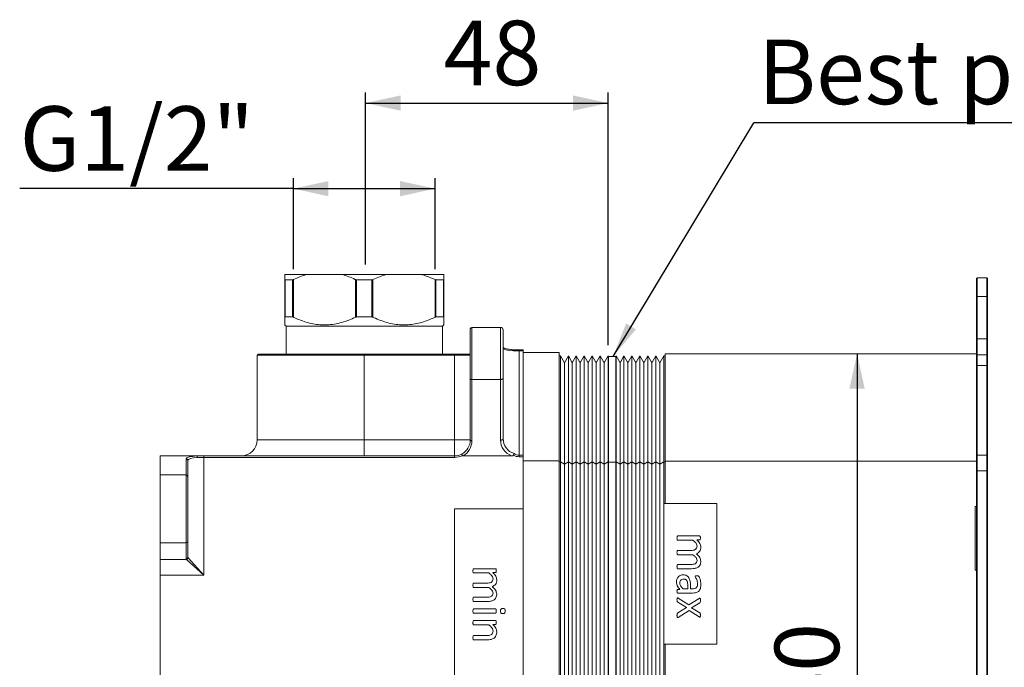
# Model space of a CAD drawing. Units: millimetres. Extents: x 42 to 202, y 7 to 294.
# Drawn here: x 47 to 140, y 91 to 152 of the extents above; entities that cross this region are included whole.
import ezdxf

# ---------------------------------------------------------------- set-up
doc = ezdxf.new("R2010")
doc.units = ezdxf.units.MM
doc.linetypes.add('SLD-Durchgehend', pattern=[0])
doc.layers.add('0_18', color=7, linetype='SLD-Durchgehend')
doc.styles.add('SLDTEXTSTYLE0', font='GOTHIC.TTF', dxfattribs={"width": 0.913})
doc.styles.get("Standard").update_dxf_attribs({"font": 'GOTHIC.TTF'})
doc.dimstyles.new('SLDDIMSTYLE1', dxfattribs={"dimtxt": 6.085417, "dimasz": 3.302, "dimexe": 0, "dimexo": 0.0625, "dimgap": 1.521354, "dimtad": 1, "dimlfac": 2, "dimrnd": 1e-09, "dimzin": 12, "dimdsep": 46, "dimtxsty": 'SLDTEXTSTYLE0', "dimsah": 1, "dimcen": 0.09, "dimadec": 0, "dimazin": 3, "dimtfac": 1, "dimtofl": 0, "dimtmove": 0, "dimatfit": 3, "dimfxl": 0, "dimfrac": 2, "dimtolj": 1, "dimtzin": 12, "dimarcsym": 0})
doc.dimstyles.new('SLDDIMSTYLE2', dxfattribs={"dimtxt": 6.085417, "dimasz": 3.302, "dimexe": 0, "dimexo": 0.0625, "dimgap": 1.521354, "dimtad": 1, "dimdec": 0, "dimlfac": 2, "dimrnd": 1e-09, "dimzin": 12, "dimdsep": 46, "dimtxsty": 'SLDTEXTSTYLE0', "dimsah": 1, "dimcen": 0.09, "dimadec": 0, "dimazin": 3, "dimtfac": 1, "dimtdec": 0, "dimtofl": 0, "dimtmove": 0, "dimatfit": 3, "dimfxl": 0, "dimfrac": 2, "dimtolj": 1, "dimtzin": 12, "dimarcsym": 0})
doc.dimstyles.new('SLDDIMSTYLE3', dxfattribs={"dimtxt": 0.18, "dimasz": 3.302, "dimexe": 0, "dimexo": 0.0625, "dimgap": 0, "dimtad": 0, "dimtih": 1, "dimtoh": 1, "dimdec": 0, "dimrnd": 1e-09, "dimzin": 0, "dimdsep": 46, "dimtxsty": 'Standard', "dimsah": 1, "dimcen": 0.09, "dimadec": 0, "dimazin": 0, "dimtfac": 3.302, "dimtdec": 0, "dimtofl": 0, "dimtmove": 0, "dimatfit": 3, "dimfxl": 0, "dimfrac": 2, "dimtolj": 1, "dimtzin": 0, "dimarcsym": 0})

# ---------------------------------------------------------------- blocks, each defined once
blk = doc.blocks.new('_D_2')
at = {"layer": '0_18', "color": 7}
for p, q in [((72.553, 128.831), (72.553, 137.412)), ((85.911, 128.831), (85.911, 137.412)), ((72.553, 136.412), (46.727, 136.412)), ((72.553, 136.412), (85.911, 136.412))]:
    blk.add_line(p, q, dxfattribs=at)
for points in [[(72.553, 136.412), (75.855, 135.692), (75.855, 137.132)], [(85.911, 136.412), (82.609, 137.132), (82.609, 135.692)]]:
    blk.add_solid(points, dxfattribs=at)
at = {"layer": '0_18', "color": 7, "insert": (46.727, 144.185), "char_height": 6.0854, "attachment_point": 1, "style": 'SLDTEXTSTYLE0'}
blk.add_mtext('G1/2"', dxfattribs=at)
blk = doc.blocks.new('_D_5')
at = {"layer": '0_18', "color": 7}
for p, q in [((79.358, 129.261), (79.358, 145.487)), ((102.232, 121.646), (102.232, 145.487)), ((79.358, 144.487), (102.232, 144.487))]:
    blk.add_line(p, q, dxfattribs=at)
for points in [[(79.358, 144.487), (82.66, 143.767), (82.66, 145.207)], [(102.232, 144.487), (98.93, 145.207), (98.93, 143.767)]]:
    blk.add_solid(points, dxfattribs=at)
at = {"layer": '0_18', "color": 7, "insert": (86.717, 152.26), "char_height": 6.0854, "attachment_point": 1, "style": 'SLDTEXTSTYLE0'}
blk.add_mtext('48 ', dxfattribs=at)
blk = doc.blocks.new('_D_6')
at = {"layer": '0_18', "color": 7}
blk.add_line((125.718, 120.846), (125.718, 50.846), dxfattribs=at)
for points in [[(125.718, 120.846), (124.998, 117.544), (126.438, 117.544)], [(125.718, 50.846), (126.438, 54.148), (124.998, 54.148)]]:
    blk.add_solid(points, dxfattribs=at)
at = {"layer": '0_18', "color": 7, "insert": (117.945, 81.618), "char_height": 6.0854, "attachment_point": 1, "rotation": 90, "style": 'SLDTEXTSTYLE0'}
blk.add_mtext('140', dxfattribs=at)
blk = doc.blocks.new('SW_NOTE_0')
at = {"layer": '0_18', "color": 0}
blk.add_line((48.176, 0), (0, 0), dxfattribs=at)
at = {"layer": '0_18', "color": 0, "insert": (0.408, 7.836), "char_height": 6.08542, "attachment_point": 1, "style": 'SLDTEXTSTYLE0'}
blk.add_mtext('Best position', dxfattribs=at)

msp = doc.modelspace()

# ---------------------------------------------------------------- linework, layer by layer
at = {"color": 7, "linetype": 'SLD-Durchgehend', "lineweight": 18}
for p, q in [((71.7321, 128.308), (73.7912, 128.308)), ((73.7912, 128.308), (77.1731, 128.308)), ((77.1731, 128.308), (81.2912, 128.308)), ((81.2912, 128.308), (84.6731, 128.308)), ((84.6731, 128.308), (86.7321, 128.308)), ((71.7321, 124.2853), (71.7321, 127.8308)), ((72.4735, 127.808), (71.7556, 127.808)), ((71.7556, 127.808), (71.7556, 124.308)), ((72.4735, 124.308), (72.4735, 127.808)), ((72.5533, 127.8308), (72.5533, 124.2853)), ((78.411, 124.2853), (78.411, 127.8308)), ((79.95, 127.808), (78.5142, 127.808)), ((78.5142, 127.808), (78.5142, 124.308)), ((79.95, 124.308), (79.95, 127.808)), ((80.0533, 127.8308), (80.0533, 124.2853)), ((85.911, 124.2853), (85.911, 127.8308)), ((86.7087, 127.808), (85.9908, 127.808)), ((85.9908, 127.808), (85.9908, 124.308)), ((86.7087, 124.308), (86.7087, 127.808)), ((86.7321, 127.8308), (86.7321, 124.2853)), ((136.9821, 126.2455), (136.9821, 127.9455)), ((137.0321, 127.9955), (137.0321, 126.2455)), ((137.0321, 127.9955), (137.9571, 127.9955)), ((137.9571, 126.2455), (137.9571, 127.9955)), ((138.0071, 127.9455), (138.0071, 126.2455)), ((137.0321, 126.2455), (136.9821, 126.2455)), ((136.9821, 122.2455), (136.9821, 126.2455)), ((137.0321, 126.2455), (137.0321, 122.2455)), ((137.9571, 126.2455), (137.0321, 126.2455)), ((137.9571, 122.2455), (137.9571, 126.2455)), ((137.9571, 126.2455), (138.0071, 126.2455)), ((138.0071, 126.2455), (138.0071, 122.2455)), ((71.7214, 123.5687), (71.8571, 123.433)), ((71.7556, 124.308), (72.4735, 124.308)), ((78.5142, 124.308), (79.95, 124.308)), ((85.9908, 124.308), (86.7087, 124.308)), ((86.6071, 123.433), (86.7428, 123.5687)), ((71.8571, 123.433), (71.8571, 120.808)), ((82.9196, 123.433), (71.8571, 123.433)), ((86.6071, 123.433), (82.9196, 123.433)), ((86.6071, 120.808), (86.6071, 123.433)), ((89.2321, 118.4892), (89.2321, 123.1806)), ((92.0821, 123.3306), (89.3821, 123.3306)), ((92.3321, 123.0806), (92.3321, 118.5405)), ((137.0321, 122.2455), (136.9821, 122.2455)), ((136.9821, 120.8455), (136.9821, 122.2455)), ((137.0321, 122.2455), (137.0321, 120.7455)), ((137.0321, 122.2455), (137.9571, 122.2455)), ((137.9571, 120.7455), (137.9571, 122.2455)), ((137.9571, 122.2455), (138.0071, 122.2455)), ((138.0071, 122.2455), (138.0071, 120.6955)), ((69.2321, 120.808), (79.2321, 120.808)), ((79.2321, 120.808), (79.2321, 120.708)), ((79.2321, 120.808), (87.7321, 120.808)), ((87.7321, 120.808), (87.7321, 120.708)), ((87.7321, 120.808), (89.2321, 120.808)), ((93.1915, 121.2205), (93.8321, 121.2205)), ((93.8321, 121.1192), (93.8321, 121.2205)), ((93.8321, 121.2205), (94.2321, 121.2205)), ((93.8321, 121.1192), (93.8321, 111.2743)), ((94.2321, 121.1192), (93.8321, 121.1192)), ((94.2321, 121.2205), (94.2321, 121.1192)), ((94.2321, 121.1192), (94.2321, 111.2743)), ((97.6071, 120.9705), (94.2321, 120.9705)), ((97.6071, 110.7511), (97.6071, 120.9705)), ((136.9821, 120.8455), (107.6071, 120.8455)), ((107.6071, 110.7099), (107.6071, 120.8455)), ((136.9821, 120.8455), (136.9821, 110.7099)), ((137.0321, 120.7455), (137.0321, 119.7326)), ((137.0321, 120.7455), (137.9571, 120.7455)), ((137.9571, 119.7326), (137.9571, 120.7455)), ((69.1321, 120.708), (69.1321, 112.708)), ((79.2321, 120.708), (79.2321, 112.708)), ((87.7321, 120.708), (79.2321, 120.708)), ((87.7321, 112.708), (87.7321, 120.708)), ((89.2321, 120.708), (87.7321, 120.708)), ((97.6071, 120.6455), (97.7321, 120.6455)), ((97.7321, 120.6455), (97.7321, 110.6439)), ((98.1071, 119.996), (97.7321, 120.6455)), ((98.4821, 120.6455), (98.1071, 119.996)), ((98.1071, 119.996), (98.1071, 110.4297)), ((98.4821, 120.6455), (98.4821, 110.6439)), ((98.8571, 119.996), (98.4821, 120.6455)), ((98.8141, 120.0705), (98.9001, 120.0705)), ((98.843, 120.0205), (98.8713, 120.0205)), ((99.2321, 120.6455), (98.8571, 119.996)), ((98.8571, 119.996), (98.8571, 110.4297)), ((99.2321, 120.6455), (99.2321, 110.6439)), ((99.6071, 119.996), (99.2321, 120.6455)), ((99.5641, 120.0705), (99.6501, 120.0705)), ((99.593, 120.0205), (99.6213, 120.0205)), ((99.9821, 120.6455), (99.6071, 119.996)), ((99.6071, 119.996), (99.6071, 110.4297)), ((99.9821, 120.6455), (99.9821, 110.6439)), ((100.3571, 119.996), (99.9821, 120.6455)), ((100.403, 120.0755), (100.3112, 120.0755)), ((100.3141, 120.0705), (100.4001, 120.0705)), ((100.343, 120.0205), (100.3713, 120.0205)), ((100.7321, 120.6455), (100.3571, 119.996)), ((100.3571, 119.996), (100.3571, 110.4297)), ((100.7321, 120.6455), (100.7321, 110.6439)), ((101.1071, 119.996), (100.7321, 120.6455)), ((101.1264, 120.0755), (101.0612, 120.0755)), ((101.0641, 120.0705), (101.1501, 120.0705)), ((101.093, 120.0205), (101.1213, 120.0205)), ((101.4821, 120.6455), (101.1071, 119.996)), ((101.1071, 119.996), (101.1071, 110.4297)), ((101.1264, 120.0755), (101.1264, 120.0705)), ((101.4821, 120.6455), (101.4821, 110.6439)), ((101.8571, 119.996), (101.4821, 120.6455)), ((101.8141, 120.0705), (101.9001, 120.0705)), ((101.843, 120.0205), (101.8713, 120.0205)), ((102.2321, 120.6455), (101.8571, 119.996)), ((101.8571, 119.996), (101.8571, 110.4297)), ((102.2321, 120.6455), (102.2321, 110.6439)), ((102.261, 120.5955), (102.2321, 120.6455)), ((102.261, 120.5955), (102.261, 110.6274)), ((102.261, 120.5955), (102.9533, 120.5955)), ((102.9821, 120.6455), (102.9533, 120.5955)), ((102.9533, 120.5955), (102.9533, 110.6274)), ((102.9821, 120.6455), (102.9821, 110.6439)), ((103.3571, 119.996), (102.9821, 120.6455)), ((103.3141, 120.0705), (103.4001, 120.0705)), ((103.343, 120.0205), (103.3713, 120.0205)), ((103.7321, 120.6455), (103.3571, 119.996)), ((103.3571, 119.996), (103.3571, 110.4297)), ((103.7321, 120.6455), (103.7321, 110.6439)), ((104.1071, 119.996), (103.7321, 120.6455)), ((104.0641, 120.0705), (104.1501, 120.0705)), ((104.0786, 120.0755), (104.0786, 120.0705)), ((104.093, 120.0205), (104.1213, 120.0205)), ((104.1031, 120.0755), (104.1031, 120.0705)), ((104.153, 120.0755), (104.1031, 120.0755)), ((104.4821, 120.6455), (104.1071, 119.996)), ((104.1071, 119.996), (104.1071, 110.4297)), ((104.4821, 120.6455), (104.4821, 110.6439)), ((104.8571, 119.996), (104.4821, 120.6455)), ((104.8141, 120.0705), (104.9001, 120.0705)), ((104.843, 120.0205), (104.8713, 120.0205)), ((105.2321, 120.6455), (104.8571, 119.996)), ((104.8571, 119.996), (104.8571, 110.4297)), ((105.2321, 120.6455), (105.2321, 110.6439)), ((105.6071, 119.996), (105.2321, 120.6455)), ((105.5641, 120.0705), (105.6501, 120.0705)), ((105.593, 120.0205), (105.6213, 120.0205)), ((105.9821, 120.6455), (105.6071, 119.996)), ((105.6071, 119.996), (105.6071, 110.4297)), ((105.9821, 120.6455), (105.9821, 110.6439)), ((106.3571, 119.996), (105.9821, 120.6455)), ((106.3141, 120.0705), (106.4001, 120.0705)), ((106.343, 120.0205), (106.3713, 120.0205)), ((106.7321, 120.6455), (106.3571, 119.996)), ((106.3571, 119.996), (106.3571, 110.4297)), ((106.7321, 120.6455), (106.7321, 110.6439)), ((107.1071, 119.996), (106.7321, 120.6455)), ((107.4821, 120.6455), (107.1071, 119.996)), ((107.1071, 119.996), (107.1071, 110.4297)), ((107.4821, 120.6455), (107.6071, 120.6455)), ((107.4821, 120.6455), (107.4821, 110.6439)), ((138.0071, 120.6955), (138.0071, 119.7029)), ((137.0321, 119.7326), (137.0321, 111.2725)), ((137.9571, 119.7326), (137.0321, 119.7326)), ((137.9571, 111.2725), (137.9571, 119.7326)), ((138.0071, 119.7029), (138.0071, 111.2428)), ((89.2321, 112.708), (89.2321, 118.4892)), ((92.0821, 118.4122), (89.3821, 118.4122)), ((89.3821, 118.4122), (89.3821, 112.631)), ((92.0821, 112.6918), (92.0821, 118.4122)), ((92.3321, 118.5405), (92.3321, 112.8201)), ((79.2321, 111.208), (79.2321, 112.708)), ((79.2321, 112.708), (87.7321, 112.708)), ((89.2321, 112.708), (87.7321, 112.708)), ((87.7321, 111.208), (87.7321, 112.708)), ((63.3948, 111.208), (59.9821, 111.208)), ((59.9821, 109.4097), (59.9821, 111.208)), ((62.4321, 109.4097), (62.4321, 110.9418)), ((62.5821, 110.7941), (62.5821, 109.2619)), ((63.3948, 111.208), (64.0821, 111.208)), ((64.0821, 111.058), (63.4837, 111.058)), ((64.0821, 111.058), (64.0821, 111.208)), ((64.0821, 111.208), (87.7321, 111.208)), ((64.0821, 111.058), (64.0821, 99.947)), ((87.7321, 111.058), (64.0821, 111.058)), ((87.7321, 111.058), (87.7321, 111.208)), ((93.1146, 111.208), (88.5674, 111.208)), ((93.8321, 111.2743), (93.8321, 111.1256)), ((93.8321, 111.2743), (94.2321, 111.2743)), ((94.2321, 111.1256), (93.8321, 111.1256)), ((94.2321, 111.2743), (94.2321, 111.1256)), ((94.2321, 111.1256), (94.2321, 106.208)), ((97.6071, 110.7511), (94.2321, 110.7511)), ((97.6071, 60.8118), (97.6071, 110.7511)), ((97.6071, 110.6439), (97.7321, 110.6439)), ((97.7321, 110.6439), (97.7321, 60.905)), ((98.1071, 110.4297), (97.7321, 110.6439)), ((98.4821, 110.6439), (98.1071, 110.4297)), ((98.4821, 110.6439), (98.4821, 60.905)), ((98.8571, 110.4297), (98.4821, 110.6439)), ((99.2321, 110.6439), (98.8571, 110.4297)), ((99.2321, 110.6439), (99.2321, 60.905)), ((99.6071, 110.4297), (99.2321, 110.6439)), ((99.9821, 110.6439), (99.6071, 110.4297)), ((99.9821, 110.6439), (99.9821, 60.905)), ((100.3571, 110.4297), (99.9821, 110.6439)), ((100.7321, 110.6439), (100.3571, 110.4297)), ((100.7321, 110.6439), (100.7321, 60.905)), ((101.1071, 110.4297), (100.7321, 110.6439)), ((101.4821, 110.6439), (101.1071, 110.4297)), ((101.4821, 110.6439), (101.4821, 60.905)), ((101.8571, 110.4297), (101.4821, 110.6439)), ((102.2321, 110.6439), (101.8571, 110.4297)), ((102.2321, 110.6439), (102.2321, 60.905)), ((102.261, 110.6274), (102.2321, 110.6439)), ((102.261, 110.6274), (102.261, 60.9193)), ((102.261, 110.6274), (102.9533, 110.6274)), ((102.9821, 110.6439), (102.9533, 110.6274)), ((102.9533, 110.6274), (102.9533, 60.9193)), ((102.9821, 110.6439), (102.9821, 60.905)), ((103.3571, 110.4297), (102.9821, 110.6439)), ((103.7321, 110.6439), (103.3571, 110.4297)), ((103.7321, 110.6439), (103.7321, 60.905)), ((104.1071, 110.4297), (103.7321, 110.6439)), ((104.4821, 110.6439), (104.1071, 110.4297)), ((104.4821, 110.6439), (104.4821, 60.905)), ((104.8571, 110.4297), (104.4821, 110.6439)), ((105.2321, 110.6439), (104.8571, 110.4297)), ((105.2321, 110.6439), (105.2321, 60.905)), ((105.6071, 110.4297), (105.2321, 110.6439)), ((105.9821, 110.6439), (105.6071, 110.4297)), ((105.9821, 110.6439), (105.9821, 60.905)), ((106.3571, 110.4297), (105.9821, 110.6439)), ((106.7321, 110.6439), (106.3571, 110.4297)), ((106.7321, 110.6439), (106.7321, 60.905)), ((107.1071, 110.4297), (106.7321, 110.6439)), ((107.4821, 110.6439), (107.1071, 110.4297)), ((107.4821, 110.6439), (107.4821, 106.7099)), ((107.4821, 110.6439), (107.6071, 110.6439)), ((107.6071, 106.7099), (107.6071, 110.7099)), ((136.9821, 110.7099), (107.6071, 110.7099)), ((136.9821, 110.7099), (136.9821, 106.4296)), ((137.0321, 111.2725), (137.0321, 109.7855)), ((137.0321, 111.2725), (137.9571, 111.2725)), ((137.9571, 109.7855), (137.9571, 111.2725)), ((138.0071, 111.2428), (138.0071, 109.7855)), ((98.1071, 110.4297), (98.1071, 61.0912)), ((98.8571, 110.4297), (98.8571, 61.0912)), ((99.6071, 110.4297), (99.6071, 61.0912)), ((100.3571, 110.4297), (100.3571, 61.0912)), ((101.1071, 110.4297), (101.1071, 61.0912)), ((101.8571, 110.4297), (101.8571, 61.0912)), ((103.3571, 110.4297), (103.3571, 61.0912)), ((104.1071, 110.4297), (104.1071, 61.0912)), ((104.8571, 110.4297), (104.8571, 61.0912)), ((105.6071, 110.4297), (105.6071, 61.0912)), ((106.3571, 110.4297), (106.3571, 61.0912)), ((107.1071, 110.4297), (107.1071, 61.0912)), ((136.9821, 109.7855), (137.0321, 109.7855)), ((137.0321, 109.7855), (137.0321, 61.4645)), ((137.9571, 109.7855), (137.0321, 109.7855)), ((137.9571, 61.4645), (137.9571, 109.7855)), ((137.9571, 109.7855), (138.0071, 109.7855)), ((138.0071, 109.7855), (138.0071, 61.4645)), ((59.9821, 103.0064), (59.9821, 109.4097)), ((62.4321, 109.4097), (59.9821, 109.4097)), ((62.4321, 103.0064), (62.4321, 109.4097)), ((62.5821, 109.2619), (62.5821, 103.1541)), ((59.9821, 107.1233), (59.961, 107.1233)), ((59.9821, 107.1233), (59.961, 107.1233)), ((87.7321, 106.208), (87.7321, 76.958)), ((94.2321, 106.208), (87.7321, 106.208)), ((94.2321, 76.958), (94.2321, 106.208)), ((107.4821, 106.7099), (107.4821, 93.4599)), ((107.4821, 106.7099), (107.6071, 106.7099)), ((112.4821, 106.7099), (107.6071, 106.7099)), ((112.4821, 93.4599), (112.4821, 106.7099)), ((136.8571, 106.4296), (136.9821, 106.4296)), ((136.8571, 106.4296), (136.8571, 100.4296)), ((136.9821, 100.4296), (136.9821, 106.4296)), ((59.961, 105.0315), (59.9821, 105.0315)), ((62.5821, 103.1541), (62.5821, 101.622)), ((110.2349, 103.2519), (108.8024, 103.2519)), ((108.8031, 103.6489), (110.867, 103.6489)), ((110.867, 103.2905), (110.594, 103.2905)), ((62.4321, 103.0064), (59.9821, 103.0064)), ((59.9821, 101.4247), (59.9821, 103.0064)), ((62.4321, 101.4742), (62.4321, 103.0064)), ((108.8024, 102.2813), (110.0488, 102.2813)), ((59.9821, 101.4247), (62.4567, 101.4247)), ((59.9821, 99.947), (59.9821, 101.4247)), ((64.0821, 99.947), (62.4567, 101.4247)), ((62.6045, 101.5725), (64.0821, 99.947)), ((110.2349, 101.8842), (108.8024, 101.8842)), ((89.5531, 100.561), (91.617, 100.561)), ((108.8024, 100.9578), (110.0488, 100.9578)), ((110.1156, 100.5607), (108.8038, 100.5607)), ((136.8571, 100.4296), (136.9821, 100.4296)), ((136.9821, 100.4296), (136.9821, 71.0914)), ((64.0821, 99.947), (59.9821, 99.947)), ((59.9821, 99.947), (59.9821, 89.869)), ((90.9849, 100.1639), (89.5524, 100.1639)), ((91.617, 100.2025), (91.344, 100.2025)), ((89.5524, 99.1933), (90.7988, 99.1933)), ((90.9849, 98.7963), (89.5524, 98.7963)), ((108.8018, 98.6106), (109.0113, 98.6106)), ((109.3064, 98.6636), (109.7468, 98.6636)), ((109.7468, 98.6636), (109.7468, 98.9856)), ((110.0115, 98.949), (110.0115, 98.6636)), ((110.0115, 98.6636), (110.1756, 98.6636)), ((89.5524, 97.8698), (90.7988, 97.8698)), ((110.2004, 98.2666), (108.8011, 98.2666)), ((108.8466, 97.7972), (109.8537, 97.1457)), ((109.8537, 97.1457), (110.8236, 97.762)), ((89.5531, 96.7668), (91.617, 96.7668)), ((90.8656, 97.4727), (89.5538, 97.4727)), ((109.6152, 96.8989), (108.7962, 97.3994)), ((108.7962, 96.3964), (109.6152, 96.8989)), ((109.8647, 96.6198), (108.8466, 95.9732)), ((110.8236, 96.0076), (109.8647, 96.6198)), ((110.8787, 97.3456), (110.1101, 96.8686)), ((110.1101, 96.8686), (110.8787, 96.3847)), ((91.617, 96.3698), (89.5531, 96.3698)), ((90.9849, 95.2668), (89.5524, 95.2668)), ((89.5531, 95.6639), (91.617, 95.6639)), ((91.617, 95.3054), (91.344, 95.3054)), ((89.5524, 94.2521), (90.7526, 94.2521)), ((90.8195, 93.8551), (89.5538, 93.8551)), ((107.4821, 93.4599), (107.4821, 60.905)), ((107.6071, 93.4599), (107.4821, 93.4599)), ((107.6071, 93.4599), (112.4821, 93.4599)), ((107.6071, 60.8476), (107.6071, 93.4599))]:
    msp.add_line(p, q, dxfattribs=at)
at = {"color": 8, "linetype": 'SLD-Durchgehend', "lineweight": 18}
for p, q in [((89.3821, 123.3306), (89.3821, 118.4122)), ((92.0821, 118.4122), (92.0821, 123.3306)), ((79.2321, 120.708), (69.1321, 120.708)), ((69.1321, 112.708), (79.2321, 112.708))]:
    msp.add_line(p, q, dxfattribs=at)
at = {"color": 7, "linetype": 'SLD-Durchgehend', "lineweight": 18, "flags": 128}
for points in [[(137.0321, 119.7326), (137.0224, 119.732), (137.013, 119.7303), (137.0044, 119.7276), (136.9968, 119.7239), (136.9906, 119.7194), (136.9859, 119.7142), (136.9831, 119.7087), (136.9821, 119.7029)], [(137.9571, 119.7326), (137.9669, 119.732), (137.9763, 119.7303), (137.9849, 119.7276), (137.9925, 119.7239), (137.9987, 119.7194), (138.0033, 119.7142), (138.0062, 119.7087), (138.0071, 119.7029)], [(89.3821, 118.4122), (89.3529, 118.4136), (89.3247, 118.418), (89.2988, 118.4251), (89.2761, 118.4347), (89.2574, 118.4464), (89.2436, 118.4597), (89.235, 118.4741), (89.2321, 118.4892)], [(92.3321, 118.5405), (92.3273, 118.5155), (92.3131, 118.4914), (92.29, 118.4692), (92.2589, 118.4498), (92.221, 118.4338), (92.1778, 118.4219), (92.1309, 118.4146), (92.0821, 118.4122)], [(89.3821, 112.631), (89.3529, 112.6325), (89.3247, 112.6369), (89.2988, 112.644), (89.2761, 112.6536), (89.2574, 112.6652), (89.2436, 112.6785), (89.235, 112.693), (89.2321, 112.708)], [(92.3321, 112.8201), (92.3273, 112.7951), (92.3131, 112.771), (92.29, 112.7488), (92.2589, 112.7294), (92.221, 112.7134), (92.1778, 112.7016), (92.1309, 112.6943), (92.0821, 112.6918)], [(137.0321, 111.2725), (137.0224, 111.272), (137.013, 111.2703), (137.0044, 111.2675), (136.9968, 111.2638), (136.9906, 111.2593), (136.9859, 111.2542), (136.9831, 111.2486), (136.9821, 111.2428)], [(137.9571, 111.2725), (137.9669, 111.272), (137.9763, 111.2703), (137.9849, 111.2675), (137.9925, 111.2638), (137.9987, 111.2593), (138.0033, 111.2542), (138.0062, 111.2486), (138.0071, 111.2428)]]:
    msp.add_lwpolyline(points, dxfattribs=at)
at = {"color": 7, "linetype": 'SLD-Durchgehend', "lineweight": 18}
for centre, radius, start, end in [((137.0321, 127.9455), 0.05, 90, 180), ((137.9571, 127.9455), 0.05, 0, 90), ((89.3821, 123.1806), 0.15, 90, 180), ((92.0821, 123.0806), 0.25, 0, 90), ((69.2321, 120.708), 0.1, 90, 180), ((137.0321, 120.6955), 0.05, 90, 180), ((137.9571, 120.6955), 0.05, 0, 90), ((67.6321, 112.708), 1.5, 270, 0), ((87.7321, 112.708), 1.5, 297.874401, 0), ((87.7321, 112.631), 1.65, 300.410529, 0), ((62.4332, 110.7929), 0.1489, 0.432633, 90.426196), ((87.7321, 112.708), 1.5, 270, 297.874401), ((87.7321, 112.708), 1.65, 270, 297.151707), ((62.4332, 109.2608), 0.1489, 0.432633, 90.426196), ((62.4332, 103.1553), 0.1489, 269.573804, 359.567367), ((62.4332, 101.6231), 0.1489, 269.573804, 359.567367), ((62.4515, 101.5777), 0.1531, 271.957588, 358.042412)]:
    msp.add_arc(centre, radius, start, end, dxfattribs=at)
for centre, major_axis, ratio, start_param, end_param in [((93.8321, 121.3929), (1.5, 0), 0.2042245, 3.1415927, 4.3309516), ((93.8321, 120.9705), (1.5, 0), 0.0991371, 1.5707963, 1.9522337), ((93.8321, 112.6918), (1.75, 0), 0.9296213, 3.1415927, 4.2898924), ((93.8321, 112.8201), (1.5, 0), 0.9854211, 3.1415927, 4.3900681), ((64.0821, 110.9418), (1.65, 0), 0.1744529, 1.9780725, 3.1415927), ((64.0821, 110.7941), (1.5, 0), 0.1918982, 1.9811967, 3.1415927), ((93.8321, 114.0676), (0, -2.9421), 0.5948228, 5.9727925, 6.2831853), ((93.8321, 114.0676), (0, 2.7933), 0.5369902, 2.8192718, 3.1415927), ((64.0821, 101.4742), (1.65, 0), 0.1744529, 3.1415927, 3.3143074), ((64.0821, 101.622), (1.5, 0), 0.1918982, 3.1415927, 3.3143074)]:
    msp.add_ellipse(centre, major_axis=major_axis, ratio=ratio, start_param=start_param, end_param=end_param, dxfattribs=at)
for points, knots in [([(71.7321, 128.308), (71.7321, 128.2445), (71.7321, 128.1173), (71.7321, 127.9402), (71.7321, 127.8402), (71.7321, 127.8308)], [0, 0, 0, 0, 0.4741182, 0.9505881, 1, 1, 1, 1]), ([(72.5533, 127.8308), (72.7554, 127.9229), (73.1606, 128.1076), (73.5806, 128.2411), (73.7912, 128.308)], [0, 0, 0, 0, 0.4987867, 1, 1, 1, 1]), ([(77.1731, 128.308), (77.3721, 128.2445), (77.7711, 128.1173), (78.1792, 127.9402), (78.3911, 127.8402), (78.411, 127.8308)], [0, 0, 0, 0, 0.4741182, 0.9505881, 1, 1, 1, 1]), ([(80.0533, 127.8308), (80.2554, 127.9229), (80.6606, 128.1076), (81.0806, 128.2411), (81.2912, 128.308)], [0, 0, 0, 0, 0.4987867, 1, 1, 1, 1]), ([(84.6731, 128.308), (84.7165, 128.2951), (85.138, 128.1701), (85.5455, 127.9912), (85.911, 127.8308)], [0, 0, 0, 0, 0.1030246, 1, 1, 1, 1]), ([(86.7321, 127.8308), (86.7321, 127.9229), (86.7321, 128.1076), (86.7321, 128.2411), (86.7321, 128.308)], [0, 0, 0, 0, 0.4987867, 1, 1, 1, 1]), ([(71.7321, 127.8308), (71.7334, 127.8233), (71.7355, 127.8106), (71.7497, 127.8088), (71.7556, 127.808)], [0, 0, 0, 0, 0.5848333, 1, 1, 1, 1]), ([(72.4735, 127.808), (72.4874, 127.8095), (72.5111, 127.8121), (72.5409, 127.8253), (72.5533, 127.8308)], [0, 0, 0, 0, 0.5834234, 1, 1, 1, 1]), ([(78.411, 127.8308), (78.4296, 127.8233), (78.4615, 127.8106), (78.4988, 127.8088), (78.5142, 127.808)], [0, 0, 0, 0, 0.5848333, 1, 1, 1, 1]), ([(79.95, 127.808), (79.9718, 127.8095), (80.0091, 127.8121), (80.0403, 127.8253), (80.0533, 127.8308)], [0, 0, 0, 0, 0.5834234, 1, 1, 1, 1]), ([(85.911, 127.8308), (85.9284, 127.8233), (85.9581, 127.8106), (85.9812, 127.8088), (85.9908, 127.808)], [0, 0, 0, 0, 0.58483326, 1, 1, 1, 1]), ([(86.7087, 127.808), (86.7166, 127.8095), (86.7301, 127.8121), (86.7315, 127.8253), (86.7321, 127.8308)], [0, 0, 0, 0, 0.5834234, 1, 1, 1, 1]), ([(71.7556, 124.308), (71.7477, 124.3065), (71.7342, 124.3039), (71.7327, 124.2908), (71.7321, 124.2853)], [0, 0, 0, 0, 0.5834234, 1, 1, 1, 1]), ([(71.7321, 124.2853), (71.7321, 124.0991), (71.7321, 123.8171), (71.7321, 123.6296), (71.7321, 123.5422), (71.7321, 123.5722), (71.7321, 123.5794)], [0, 0, 0, 0, 0.4560485, 0.691181, 0.9262433, 1, 1, 1, 1]), ([(72.5533, 124.2853), (72.5359, 124.2927), (72.5061, 124.3054), (72.4831, 124.3073), (72.4735, 124.308)], [0, 0, 0, 0, 0.58483326, 1, 1, 1, 1]), ([(78.411, 124.2853), (77.9805, 124.1009), (77.3281, 123.8214), (76.4115, 123.6215), (75.5031, 123.5256), (74.368, 123.6183), (73.3198, 123.9375), (72.7247, 124.2075), (72.5533, 124.2853)], [0, 0, 0, 0, 0.2280851, 0.3456827, 0.4632451, 0.6816591, 0.9082945, 1, 1, 1, 1]), ([(78.5142, 124.308), (78.4925, 124.3065), (78.4552, 124.3039), (78.424, 124.2908), (78.411, 124.2853)], [0, 0, 0, 0, 0.58342335, 1, 1, 1, 1]), ([(80.0533, 124.2853), (80.0347, 124.2927), (80.0028, 124.3054), (79.9655, 124.3073), (79.95, 124.308)], [0, 0, 0, 0, 0.5848333, 1, 1, 1, 1]), ([(85.911, 124.2853), (85.7486, 124.2113), (85.1865, 123.9553), (84.184, 123.6455), (82.8762, 123.5036), (81.5541, 123.6946), (80.6174, 124.0227), (80.1277, 124.2506), (80.0533, 124.2853)], [0, 0, 0, 0, 0.0869289, 0.3009343, 0.5145313, 0.7370209, 0.9600258, 1, 1, 1, 1]), ([(85.9908, 124.308), (85.9769, 124.3065), (85.9532, 124.3039), (85.9234, 124.2908), (85.911, 124.2853)], [0, 0, 0, 0, 0.5834234, 1, 1, 1, 1]), ([(86.7321, 124.2853), (86.7309, 124.2927), (86.7288, 124.3054), (86.7146, 124.3073), (86.7087, 124.308)], [0, 0, 0, 0, 0.5848333, 1, 1, 1, 1]), ([(86.7321, 123.5794), (86.7321, 123.5919), (86.7321, 123.6202), (86.7321, 123.9394), (86.7321, 124.2079), (86.7321, 124.2853)], [0, 0, 0, 0, 0.3631484, 0.81654, 1, 1, 1, 1]), ([(93.2177, 121.218), (93.1623, 121.2243), (93.0007, 121.2424), (92.7622, 121.2843), (92.5321, 121.3457), (92.3843, 121.4045), (92.3168, 121.4531), (92.3191, 121.4506), (92.3199, 121.4498)], [0, 0, 0, 0, 0.10838099, 0.31640285, 0.52658406, 0.73541684, 0.90709015, 1, 1, 1, 1]), ([(93.2738, 121.1086), (93.2733, 121.1103), (93.2706, 121.1218), (93.2646, 121.142), (93.2541, 121.1677), (93.2411, 121.1902), (93.2258, 121.2073), (93.2091, 121.2184), (93.1975, 121.2198), (93.1915, 121.2205)], [0, 0, 0, 0, 0.0253213, 0.1692034, 0.3160658, 0.4846079, 0.6580214, 0.8265654, 1, 1, 1, 1]), ([(63.4286, 111.2061), (63.4279, 111.2063), (63.4263, 111.2068), (63.4223, 111.2072), (63.4178, 111.2076), (63.4117, 111.2078), (63.404, 111.208), (63.3978, 111.208), (63.3948, 111.208)], [0, 0, 0, 0, 0.1063868, 0.2450223, 0.3733983, 0.5047024, 0.750906, 1, 1, 1, 1]), ([(63.4837, 111.058), (63.4836, 111.0601), (63.4834, 111.0666), (63.4826, 111.0775), (63.4813, 111.0907), (63.4794, 111.1038), (63.4765, 111.1201), (63.4728, 111.1354), (63.4685, 111.1492), (63.465, 111.159), (63.4599, 111.171), (63.4542, 111.1814), (63.4482, 111.1901), (63.4435, 111.1956), (63.4386, 111.2002), (63.4337, 111.2038), (63.4303, 111.2054), (63.4286, 111.2061)], [0, 0, 0, 0, 0.0296461, 0.0919491, 0.1547397, 0.219079, 0.2839561, 0.4015492, 0.4618819, 0.5226579, 0.5814935, 0.7005183, 0.7612743, 0.82011, 0.8793572, 0.939242, 1, 1, 1, 1]), ([(88.4851, 111.2398), (88.4775, 111.2547), (88.4623, 111.2845), (88.4446, 111.3256), (88.4333, 111.3582), (88.4302, 111.3761), (88.432, 111.3812), (88.4333, 111.382), (88.4334, 111.3821)], [0, 0, 0, 0, 0.2119738, 0.423923, 0.6366514, 0.8514592, 0.9863811, 1, 1, 1, 1]), ([(88.5674, 111.208), (88.557, 111.2084), (88.5364, 111.2091), (88.5108, 111.2163), (88.4932, 111.2276), (88.4876, 111.2361), (88.4851, 111.2398)], [0, 0, 0, 0, 0.3353024, 0.6727884, 0.8541553, 1, 1, 1, 1]), ([(93.2976, 111.2662), (93.2945, 111.2609), (93.2871, 111.248), (93.2596, 111.2299), (93.2016, 111.2112), (93.1494, 111.2093), (93.1146, 111.208)], [0, 0, 0, 0, 0.0914652, 0.2207518, 0.4805474, 1, 1, 1, 1]), ([(93.357, 111.4181), (93.3566, 111.4171), (93.3528, 111.406), (93.3445, 111.383), (93.3307, 111.3466), (93.315, 111.3072), (93.3035, 111.28), (93.2976, 111.2662)], [0, 0, 0, 0, 0.0231549, 0.2583229, 0.5000733, 0.7461752, 1, 1, 1, 1]), ([(108.7321, 103.4518), (108.7329, 103.4902), (108.7341, 103.5477), (108.7477, 103.6141), (108.7735, 103.6461), (108.7933, 103.648), (108.8031, 103.6489)], [0, 0, 0, 0, 0.5009635, 0.7509626, 0.8753073, 1, 1, 1, 1]), ([(108.8024, 103.2519), (108.7976, 103.252), (108.7878, 103.2524), (108.77, 103.261), (108.7482, 103.2883), (108.7331, 103.3555), (108.7325, 103.4133), (108.7321, 103.4518)], [0, 0, 0, 0, 0.0627967, 0.1251844, 0.2498243, 0.4995496, 1, 1, 1, 1]), ([(110.6292, 102.6949), (110.6176, 102.7601), (110.5943, 102.8909), (110.4389, 103.0743), (110.3123, 103.1845), (110.2349, 103.2519)], [0, 0, 0, 0, 0.2784111, 0.5588186, 1, 1, 1, 1]), ([(110.594, 103.2905), (110.7079, 103.1848), (110.9105, 102.9967), (110.9603, 102.727), (110.9821, 102.6087)], [0, 0, 0, 0, 0.5616207, 1, 1, 1, 1]), ([(110.867, 103.6489), (110.8763, 103.6483), (110.8947, 103.647), (110.9215, 103.6201), (110.939, 103.5583), (110.9384, 103.5044), (110.938, 103.4683)], [0, 0, 0, 0, 0.1252494, 0.2494368, 0.498674, 1, 1, 1, 1]), ([(110.938, 103.4683), (110.9387, 103.4328), (110.9397, 103.3797), (110.9207, 103.3191), (110.8939, 103.2934), (110.876, 103.2914), (110.867, 103.2905)], [0, 0, 0, 0, 0.501623, 0.7504876, 0.8753471, 1, 1, 1, 1]), ([(108.7321, 102.0841), (108.733, 102.1224), (108.7344, 102.1798), (108.7476, 102.246), (108.773, 102.2782), (108.7926, 102.2803), (108.8024, 102.2813)], [0, 0, 0, 0, 0.50100214, 0.75106638, 0.87553606, 1, 1, 1, 1]), ([(110.0488, 102.2813), (110.1856, 102.2914), (110.357, 102.304), (110.5234, 102.419), (110.6096, 102.5252), (110.6214, 102.6271), (110.6292, 102.6949)], [0, 0, 0, 0, 0.4992504, 0.6250979, 0.7507001, 1, 1, 1, 1]), ([(110.9821, 102.6087), (110.9772, 102.5318), (110.9674, 102.3781), (110.8474, 102.1182), (110.6698, 102.0208), (110.5616, 101.9614)], [0, 0, 0, 0, 0.28121443, 0.56197416, 1, 1, 1, 1]), ([(108.8024, 101.8842), (108.7926, 101.8856), (108.7729, 101.8883), (108.7489, 101.9217), (108.7335, 101.9875), (108.7327, 102.0455), (108.7321, 102.0841)], [0, 0, 0, 0, 0.12378208, 0.24877754, 0.49878959, 1, 1, 1, 1]), ([(110.0488, 100.9578), (110.1836, 100.9652), (110.3525, 100.9746), (110.5202, 101.082), (110.6084, 101.1842), (110.6209, 101.2846), (110.6292, 101.3514)], [0, 0, 0, 0, 0.4996985, 0.625479, 0.7510577, 1, 1, 1, 1]), ([(110.9821, 101.2625), (110.9702, 101.1426), (110.9462, 100.9032), (110.6875, 100.6617), (110.3947, 100.5728), (110.2088, 100.5647), (110.1156, 100.5607)], [0, 0, 0, 0, 0.2792506, 0.5576349, 0.77843, 1, 1, 1, 1]), ([(110.6292, 101.3514), (110.6172, 101.4147), (110.593, 101.5417), (110.4357, 101.7149), (110.3111, 101.82), (110.2349, 101.8842)], [0, 0, 0, 0, 0.278212, 0.5586914, 1, 1, 1, 1]), ([(110.5616, 101.9614), (110.6825, 101.8542), (110.8975, 101.6634), (110.9564, 101.3845), (110.9821, 101.2625)], [0, 0, 0, 0, 0.5623217, 1, 1, 1, 1]), ([(89.4821, 100.3638), (89.4829, 100.4022), (89.4841, 100.4597), (89.4977, 100.5261), (89.5235, 100.5581), (89.5433, 100.56), (89.5531, 100.561)], [0, 0, 0, 0, 0.5009635, 0.7509626, 0.8753073, 1, 1, 1, 1]), ([(89.5524, 100.1639), (89.5476, 100.1641), (89.5378, 100.1644), (89.52, 100.173), (89.4982, 100.2003), (89.4831, 100.2675), (89.4825, 100.3253), (89.4821, 100.3638)], [0, 0, 0, 0, 0.0627967, 0.1251844, 0.2498243, 0.4995496, 1, 1, 1, 1]), ([(91.617, 100.561), (91.6263, 100.5603), (91.6447, 100.559), (91.6715, 100.5321), (91.689, 100.4703), (91.6884, 100.4164), (91.688, 100.3804)], [0, 0, 0, 0, 0.1252494, 0.2494368, 0.498674, 1, 1, 1, 1]), ([(91.688, 100.3804), (91.6887, 100.3448), (91.6897, 100.2917), (91.6707, 100.2312), (91.6439, 100.2054), (91.626, 100.2035), (91.617, 100.2025)], [0, 0, 0, 0, 0.501623, 0.7504876, 0.8753471, 1, 1, 1, 1]), ([(108.7321, 100.7572), (108.7326, 100.7959), (108.7334, 100.854), (108.7487, 100.92), (108.7728, 100.9534), (108.7926, 100.9563), (108.8024, 100.9578)], [0, 0, 0, 0, 0.50090317, 0.75071708, 0.87548003, 1, 1, 1, 1]), ([(108.8038, 100.5607), (108.7941, 100.5618), (108.7745, 100.5641), (108.7489, 100.5957), (108.7333, 100.6614), (108.7326, 100.7189), (108.7321, 100.7572)], [0, 0, 0, 0, 0.1241039, 0.2489703, 0.4987991, 1, 1, 1, 1]), ([(90.7988, 99.1933), (90.9356, 99.2034), (91.107, 99.216), (91.2734, 99.331), (91.3596, 99.4373), (91.3714, 99.5392), (91.3792, 99.6069)], [0, 0, 0, 0, 0.49925045, 0.62509793, 0.75070014, 1, 1, 1, 1]), ([(91.3792, 99.6069), (91.3676, 99.6721), (91.3443, 99.803), (91.1889, 99.9863), (91.0623, 100.0965), (90.9849, 100.1639)], [0, 0, 0, 0, 0.2784111, 0.5588186, 1, 1, 1, 1]), ([(91.7321, 99.5207), (91.7272, 99.4438), (91.7174, 99.2901), (91.5974, 99.0302), (91.4198, 98.9328), (91.3116, 98.8735)], [0, 0, 0, 0, 0.2812144, 0.5619742, 1, 1, 1, 1]), ([(91.344, 100.2025), (91.4579, 100.0968), (91.6605, 99.9087), (91.7103, 99.639), (91.7321, 99.5207)], [0, 0, 0, 0, 0.5616207, 1, 1, 1, 1]), ([(108.688, 99.2675), (108.6947, 99.3689), (108.7081, 99.571), (108.8551, 99.824), (109.0817, 99.9682), (109.2411, 99.9809), (109.3208, 99.9872)], [0, 0, 0, 0, 0.2806584, 0.5597119, 0.7796371, 1, 1, 1, 1]), ([(109.3498, 99.5901), (109.2942, 99.5848), (109.1832, 99.574), (109.0597, 99.4679), (109.004, 99.335), (108.9992, 99.2482), (108.9968, 99.2048)], [0, 0, 0, 0, 0.279813, 0.5586135, 0.7790638, 1, 1, 1, 1]), ([(109.3208, 99.9872), (109.3796, 99.9838), (109.497, 99.977), (109.6614, 99.9055), (109.7949, 99.7878), (109.9201, 99.5875), (109.9987, 99.3002), (110.0073, 99.0662), (110.0115, 98.949)], [0, 0, 0, 0, 0.12503768, 0.24986438, 0.37479389, 0.49986339, 0.74963041, 1, 1, 1, 1]), ([(109.7468, 98.9856), (109.7408, 99.1247), (109.7332, 99.2989), (109.6249, 99.4743), (109.5482, 99.5436), (109.452, 99.584), (109.3839, 99.5881), (109.3498, 99.5901)], [0, 0, 0, 0, 0.49879936, 0.62426512, 0.74948316, 0.87461533, 1, 1, 1, 1]), ([(110.4527, 99.8224), (110.4536, 99.8306), (110.4555, 99.8468), (110.4764, 99.8729), (110.5285, 99.8982), (110.5773, 99.8987), (110.6099, 99.8989)], [0, 0, 0, 0, 0.1253653, 0.2501225, 0.4992197, 1, 1, 1, 1]), ([(110.6733, 99.1427), (110.6568, 99.2778), (110.6337, 99.4663), (110.519, 99.6787), (110.4748, 99.7746), (110.4527, 99.8224)], [0, 0, 0, 0, 0.5591442, 0.7803692, 1, 1, 1, 1]), ([(110.6099, 99.8989), (110.6521, 99.8992), (110.736, 99.8998), (110.8448, 99.7653), (110.9401, 99.5032), (110.9653, 99.2616), (110.9821, 99.1007)], [0, 0, 0, 0, 0.1248852, 0.2486152, 0.4992676, 1, 1, 1, 1]), ([(89.4821, 98.9962), (89.483, 99.0344), (89.4844, 99.0918), (89.4976, 99.158), (89.523, 99.1902), (89.5426, 99.1923), (89.5524, 99.1933)], [0, 0, 0, 0, 0.50100214, 0.75106638, 0.87553606, 1, 1, 1, 1]), ([(89.5524, 98.7963), (89.5426, 98.7976), (89.5229, 98.8004), (89.4989, 98.8337), (89.4835, 98.8995), (89.4827, 98.9575), (89.4821, 98.9962)], [0, 0, 0, 0, 0.1237821, 0.2487775, 0.4987896, 1, 1, 1, 1]), ([(91.3792, 98.2634), (91.3672, 98.3267), (91.343, 98.4538), (91.1857, 98.627), (91.0611, 98.732), (90.9849, 98.7963)], [0, 0, 0, 0, 0.278212, 0.5586914, 1, 1, 1, 1]), ([(91.3116, 98.8735), (91.4325, 98.7662), (91.6475, 98.5755), (91.7064, 98.2965), (91.7321, 98.1745)], [0, 0, 0, 0, 0.5623217, 1, 1, 1, 1]), ([(109.0113, 98.6106), (108.9127, 98.7157), (108.7367, 98.9033), (108.7029, 99.1563), (108.688, 99.2675)], [0, 0, 0, 0, 0.5604804, 1, 1, 1, 1]), ([(108.7321, 98.4382), (108.733, 98.4724), (108.7343, 98.5235), (108.7479, 98.5846), (108.7755, 98.6086), (108.793, 98.6099), (108.8018, 98.6106)], [0, 0, 0, 0, 0.50042, 0.7504909, 0.8749022, 1, 1, 1, 1]), ([(108.9968, 99.2048), (109.0025, 99.1445), (109.0139, 99.0239), (109.1263, 98.8352), (109.238, 98.7288), (109.3064, 98.6636)], [0, 0, 0, 0, 0.279682, 0.559516, 1, 1, 1, 1]), ([(110.1756, 98.6636), (110.2505, 98.6663), (110.3992, 98.6715), (110.5897, 98.7844), (110.6661, 98.9673), (110.6709, 99.0842), (110.6733, 99.1427)], [0, 0, 0, 0, 0.2814441, 0.5587759, 0.7787819, 1, 1, 1, 1]), ([(110.9821, 99.1007), (110.977, 98.9774), (110.9667, 98.7322), (110.7919, 98.4111), (110.4901, 98.2796), (110.2972, 98.2709), (110.2004, 98.2666)], [0, 0, 0, 0, 0.2812164, 0.5592529, 0.7788666, 1, 1, 1, 1]), ([(89.4821, 97.6692), (89.4826, 97.7079), (89.4834, 97.766), (89.4987, 97.832), (89.5228, 97.8654), (89.5426, 97.8683), (89.5524, 97.8698)], [0, 0, 0, 0, 0.50090317, 0.75071708, 0.87548003, 1, 1, 1, 1]), ([(89.5538, 97.4727), (89.5441, 97.4739), (89.5245, 97.4761), (89.4989, 97.5077), (89.4833, 97.5735), (89.4826, 97.6309), (89.4821, 97.6692)], [0, 0, 0, 0, 0.1241039, 0.2489703, 0.4987991, 1, 1, 1, 1]), ([(90.7988, 97.8698), (90.9336, 97.8773), (91.1025, 97.8866), (91.2702, 97.9941), (91.3584, 98.0962), (91.3709, 98.1966), (91.3792, 98.2634)], [0, 0, 0, 0, 0.49969851, 0.62547901, 0.75105768, 1, 1, 1, 1]), ([(91.7321, 98.1745), (91.7202, 98.0546), (91.6962, 97.8152), (91.4375, 97.5737), (91.1447, 97.4848), (90.9588, 97.4768), (90.8656, 97.4727)], [0, 0, 0, 0, 0.2792506, 0.5576349, 0.77843, 1, 1, 1, 1]), ([(108.8011, 98.2666), (108.7924, 98.2674), (108.7749, 98.2689), (108.7499, 98.295), (108.7335, 98.3533), (108.7327, 98.4042), (108.7321, 98.4382)], [0, 0, 0, 0, 0.1250245, 0.2500718, 0.4997603, 1, 1, 1, 1]), ([(108.7321, 97.6269), (108.7322, 97.6616), (108.7324, 97.7136), (108.7437, 97.7736), (108.7583, 97.8055), (108.784, 97.8231), (108.8174, 97.8152), (108.8368, 97.8032), (108.8466, 97.7972)], [0, 0, 0, 0, 0.375754, 0.5635452, 0.6575512, 0.7504884, 0.8747082, 1, 1, 1, 1]), ([(108.7962, 97.3994), (108.7781, 97.4147), (108.7416, 97.4455), (108.7344, 97.5322), (108.733, 97.591), (108.7321, 97.6269)], [0, 0, 0, 0, 0.276211, 0.5573951, 1, 1, 1, 1]), ([(110.8236, 97.762), (110.8341, 97.768), (110.8549, 97.78), (110.8913, 97.785), (110.9153, 97.7629), (110.9294, 97.729), (110.937, 97.6649), (110.9376, 97.6103), (110.938, 97.5738)], [0, 0, 0, 0, 0.1253249, 0.2490479, 0.3423096, 0.4363731, 0.6241865, 1, 1, 1, 1]), ([(110.938, 97.5738), (110.9375, 97.5283), (110.9368, 97.465), (110.9233, 97.3797), (110.8936, 97.3569), (110.8787, 97.3456)], [0, 0, 0, 0, 0.5614569, 0.7815605, 1, 1, 1, 1]), ([(89.4821, 96.5697), (89.4829, 96.6081), (89.4841, 96.6656), (89.4977, 96.732), (89.5235, 96.764), (89.5433, 96.7659), (89.5531, 96.7668)], [0, 0, 0, 0, 0.5009635, 0.7509626, 0.8753073, 1, 1, 1, 1]), ([(91.617, 96.7668), (91.6268, 96.7656), (91.6463, 96.7631), (91.6721, 96.7316), (91.686, 96.6653), (91.6872, 96.6079), (91.688, 96.5697)], [0, 0, 0, 0, 0.1245235, 0.2487889, 0.4987801, 1, 1, 1, 1]), ([(92.0851, 96.5704), (92.086, 96.6058), (92.0878, 96.6759), (92.1276, 96.7771), (92.2201, 96.8078), (92.2757, 96.8099), (92.3036, 96.811)], [0, 0, 0, 0, 0.2815771, 0.5584057, 0.778572, 1, 1, 1, 1]), ([(92.3036, 96.811), (92.3278, 96.81), (92.3761, 96.8082), (92.4485, 96.7908), (92.5261, 96.7109), (92.5262, 96.6259), (92.5263, 96.5662)], [0, 0, 0, 0, 0.1877966, 0.3751877, 0.5607599, 1, 1, 1, 1]), ([(89.5531, 96.3698), (89.5433, 96.3711), (89.5235, 96.3737), (89.4984, 96.4063), (89.4831, 96.4728), (89.4825, 96.5309), (89.4821, 96.5697)], [0, 0, 0, 0, 0.1239781, 0.2487443, 0.4987912, 1, 1, 1, 1]), ([(91.688, 96.5697), (91.6875, 96.531), (91.6868, 96.4731), (91.6715, 96.4067), (91.6462, 96.3747), (91.6267, 96.3714), (91.617, 96.3698)], [0, 0, 0, 0, 0.5015192, 0.7515325, 0.8761611, 1, 1, 1, 1]), ([(92.3077, 96.3257), (92.2836, 96.3266), (92.2353, 96.3284), (92.1628, 96.3458), (92.0853, 96.4257), (92.0852, 96.5107), (92.0851, 96.5704)], [0, 0, 0, 0, 0.1877966, 0.3751877, 0.5607599, 1, 1, 1, 1]), ([(92.5263, 96.5662), (92.5254, 96.5308), (92.5238, 96.4605), (92.4832, 96.3601), (92.3913, 96.3281), (92.3357, 96.3265), (92.3077, 96.3257)], [0, 0, 0, 0, 0.2815316, 0.558689, 0.7784941, 1, 1, 1, 1]), ([(108.7321, 96.1614), (108.7324, 96.2086), (108.7327, 96.2743), (108.7501, 96.3617), (108.7809, 96.3849), (108.7962, 96.3964)], [0, 0, 0, 0, 0.5619099, 0.7816959, 1, 1, 1, 1]), ([(108.8466, 95.9732), (108.8361, 95.9674), (108.8154, 95.9559), (108.7791, 95.952), (108.7565, 95.9749), (108.7432, 96.0085), (108.7324, 96.0712), (108.7323, 96.1253), (108.7321, 96.1614)], [0, 0, 0, 0, 0.1253696, 0.2489485, 0.3422399, 0.4362985, 0.6241449, 1, 1, 1, 1]), ([(110.938, 96.1779), (110.9373, 96.1429), (110.9363, 96.0904), (110.9291, 96.0287), (110.9155, 96.0005), (110.9024, 95.988), (110.8821, 95.9823), (110.8542, 95.991), (110.8338, 96.0021), (110.8236, 96.0076)], [0, 0, 0, 0, 0.3749677, 0.562191, 0.6565799, 0.7035002, 0.7502356, 0.874969, 1, 1, 1, 1]), ([(110.8787, 96.3847), (110.895, 96.3706), (110.9276, 96.3421), (110.937, 96.264), (110.9376, 96.2106), (110.938, 96.1779)], [0, 0, 0, 0, 0.2775531, 0.5580928, 1, 1, 1, 1]), ([(89.4821, 95.4667), (89.4829, 95.5051), (89.4841, 95.5626), (89.4977, 95.6291), (89.5235, 95.661), (89.5433, 95.6629), (89.5531, 95.6639)], [0, 0, 0, 0, 0.50096352, 0.75096256, 0.87530733, 1, 1, 1, 1]), ([(89.5524, 95.2668), (89.5476, 95.267), (89.5378, 95.2673), (89.52, 95.276), (89.4982, 95.3032), (89.4831, 95.3705), (89.4825, 95.4282), (89.4821, 95.4667)], [0, 0, 0, 0, 0.0627967, 0.1251844, 0.2498243, 0.4995496, 1, 1, 1, 1]), ([(91.3792, 94.6878), (91.3684, 94.7549), (91.3468, 94.8896), (91.1955, 95.0848), (91.0648, 95.1978), (90.9849, 95.2668)], [0, 0, 0, 0, 0.2787124, 0.5590468, 1, 1, 1, 1]), ([(91.344, 95.3054), (91.4596, 95.1958), (91.6656, 95.0005), (91.7118, 94.7228), (91.7321, 94.6009)], [0, 0, 0, 0, 0.56109327, 1, 1, 1, 1]), ([(91.617, 95.6639), (91.6263, 95.6633), (91.6447, 95.662), (91.6715, 95.635), (91.689, 95.5732), (91.6884, 95.5193), (91.688, 95.4833)], [0, 0, 0, 0, 0.12524935, 0.24943681, 0.49867404, 1, 1, 1, 1]), ([(91.688, 95.4833), (91.6887, 95.4478), (91.6897, 95.3946), (91.6707, 95.3341), (91.6439, 95.3083), (91.626, 95.3064), (91.617, 95.3054)], [0, 0, 0, 0, 0.501623, 0.7504876, 0.8753471, 1, 1, 1, 1]), ([(89.4821, 94.0522), (89.4826, 94.0909), (89.4833, 94.1487), (89.498, 94.2151), (89.523, 94.2476), (89.5426, 94.2506), (89.5524, 94.2521)], [0, 0, 0, 0, 0.5009674, 0.7507932, 0.8755313, 1, 1, 1, 1]), ([(89.5538, 93.8551), (89.544, 93.8562), (89.5244, 93.8585), (89.4989, 93.8904), (89.4834, 93.9562), (89.4826, 94.0138), (89.4821, 94.0522)], [0, 0, 0, 0, 0.1240647, 0.2488385, 0.498819, 1, 1, 1, 1]), ([(90.7526, 94.2521), (90.8249, 94.2534), (90.9692, 94.256), (91.1461, 94.3085), (91.2663, 94.3898), (91.3585, 94.5051), (91.3709, 94.6148), (91.3792, 94.6878)], [0, 0, 0, 0, 0.2508963, 0.5011075, 0.6264847, 0.7515121, 1, 1, 1, 1]), ([(91.7321, 94.6009), (91.7204, 94.4736), (91.697, 94.2197), (91.4286, 93.956), (91.1159, 93.8634), (90.9184, 93.8579), (90.8195, 93.8551)], [0, 0, 0, 0, 0.2795912, 0.5577213, 0.7784408, 1, 1, 1, 1])]:
    msp.add_open_spline(points, degree=3, knots=knots, dxfattribs=at)

# ---------------------------------------------------------------- block references
at = {"layer": '0_18', "color": 7}
msp.add_blockref('SW_NOTE_0', (115.9801, 142.6324), dxfattribs=at)

# ---------------------------------------------------------------- dimensions: what is measured, and where the dimension line sits
for base, p1, p2, text, picture, middle in [((102.2321, 144.4866), (79.3584, 128.2605), (102.2321, 120.6455), '48 ', '_D_5', (92.3349, 144.4866)), ((85.911, 136.4122), (72.5533, 127.8308), (85.911, 127.8308), 'G1/2"', '_D_2', (57.7939, 136.4122))]:
    dim = msp.add_linear_dim(base=base, p1=p1, p2=p2, text=text, dimstyle='SLDDIMSTYLE1', dxfattribs=at)
    dim.commit()
    dim.dimension.update_dxf_attribs({"geometry": picture, "text_midpoint": middle, "dimtype": 160})
dim = msp.add_linear_dim(base=(125.7179, 50.8455), p1=(136.9821, 120.8455), p2=(136.9821, 50.8455), angle=90, dimstyle='SLDDIMSTYLE2', dxfattribs=at)
dim.commit()
dim.dimension.update_dxf_attribs({"geometry": '_D_6', "text_midpoint": (125.7179, 88.3623), "dimtype": 160})

# ---------------------------------------------------------------- leaders
msp.add_leader([(102.6963, 120.5955), (115.9801, 142.6324)], dimstyle='SLDDIMSTYLE3', dxfattribs=at)

doc.saveas('drawing.dxf')
